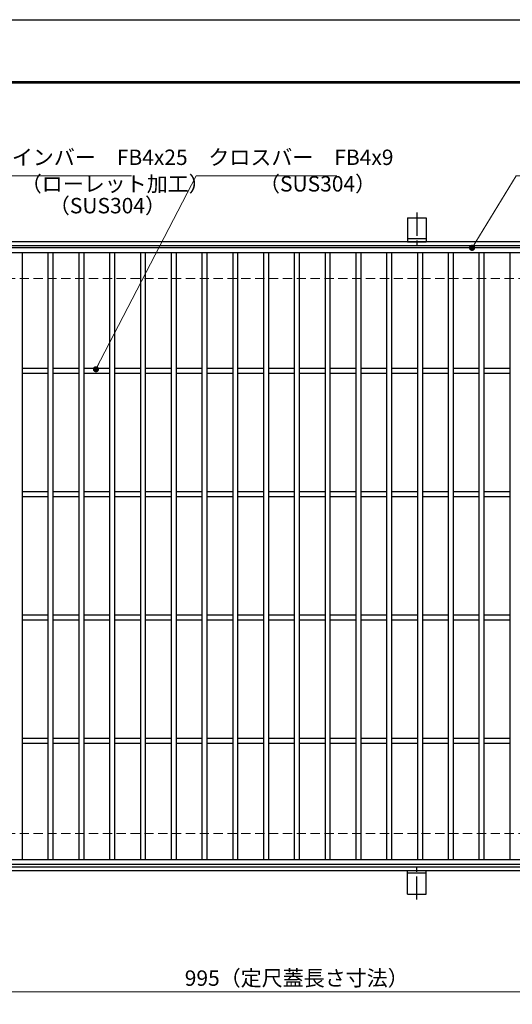
# Model space of a CAD drawing. Extents: x 0 to 2100, y 0 to 1485.
# Drawn here: x 532 to 932, y 686 to 1485 of the extents above; entities that cross this region are included whole.
import ezdxf

# ---------------------------------------------------------------- set-up
doc = ezdxf.new("R2010")
doc.units = 0
doc.header["$LTSCALE"] = 15
doc.header["$MEASUREMENT"] = 0
doc.linetypes.add('CENTER', pattern=[2, 1.25, -0.25, 0.25, -0.25])
doc.linetypes.add('DASHED', pattern=[0.75, 0.5, -0.25])
doc.layers.get('0').update_dxf_attribs({"color": 5, "linetype": 'CONTINUOUS'})
doc.layers.get('DEFPOINTS').update_dxf_attribs({"color": 250, "linetype": 'CONTINUOUS'})
doc.layers.add('7-図\u3000枠', color=160, linetype='CONTINUOUS')
for name, color, linetype, lineweight in [('アンカー', 7, 'CONTINUOUS', 25), ('寸法注釈', 30, 'CONTINUOUS', 18), ('枠', 7, 'CONTINUOUS', 25), ('溝開口', 254, 'DASHED', 18), ('蓋', 5, 'CONTINUOUS', 25)]:
    doc.layers.add(name, color=color, linetype=linetype, lineweight=lineweight)
doc.styles.add('BIGFONT', font='romans.shx', dxfattribs={"width": 0.7336, "bigfont": 'extfont.shx'})
doc.styles.get("Standard").update_dxf_attribs({"font": 'ROMANS.SHX', "width": 0.8, "height": 12.5, "bigfont": 'EXTFONT.SHX'})
doc.dimstyles.get("Standard").update_dxf_attribs({"dimscale": 5, "dimtxt": 12.5, "dimasz": 2, "dimexe": 0.5, "dimexo": 0.5, "dimgap": 0.5, "dimtad": 3, "dimdec": 4, "dimdsep": 46, "dimtxsty": 'Standard', "dimblk1": 'OPEN', "dimblk2": 'OPEN', "dimsah": 1, "dimcen": 0, "dimclrd": 30, "dimclre": 30, "dimclrt": 256, "dimadec": 4, "dimazin": 2, "dimtfac": 1, "dimtdec": 4, "dimtmove": 0, "dimatfit": 3, "dimldrblk": 'OPEN', "dimfxl": 0, "dimtolj": 1, "dimlwd": -1, "dimlwe": -1, "dimarcsym": 0})

# ---------------------------------------------------------------- blocks, each defined once
blk = doc.blocks.new('_OPEN')
at = {"color": 0, "linetype": 'ByBlock'}
for p, q in [((-1, 0.17), (0, 0)), ((0, 0), (-1, -0.17)), ((0, 0), (-1, 0))]:
    blk.add_line(p, q, dxfattribs=at)
blk = doc.blocks.new('A$C5D7C781A')
at = {"layer": 'アンカー', "color": 6, "linetype": 'CENTER'}
blk.add_line((7.5, 28.02), (7.5, 0), dxfattribs=at)
at = {"layer": 'アンカー'}
for p, q in [((0, 23.76), (0, 4.45)), ((0, 23.76), (15, 23.76)), ((15, 23.76), (15, 4.45)), ((15, 6.75), (0, 6.75)), ((0, 4.45), (15, 4.45))]:
    blk.add_line(p, q, dxfattribs=at)
blk = doc.blocks.new('*D129')
at = {"layer": 'DEFPOINTS', "color": 0}
for p in [(259.55, 799.98), (1254.55, 794.98), (1254.55, 696.45)]:
    blk.add_point(p, dxfattribs=at)
at = {"layer": '寸法注釈', "color": 30}
for p, q in [((259.55, 794.98), (259.55, 686.45)), ((1254.55, 789.98), (1254.55, 686.45)), ((264.55, 696.45), (1249.55, 696.45))]:
    blk.add_line(p, q, dxfattribs=at)
at = {"layer": '寸法注釈', "color": 30, "xscale": 5, "yscale": 5, "zscale": 5, "rotation": 180}
blk.add_blockref('_OPEN', (259.55, 696.45), dxfattribs=at)
at = {"layer": '寸法注釈', "color": 30, "xscale": 5, "yscale": 5, "zscale": 5}
blk.add_blockref('_OPEN', (1254.55, 696.45), dxfattribs=at)
at = {"layer": '寸法注釈', "color": 7, "insert": (757.05, 707.7), "char_height": 12.5, "attachment_point": 5, "style": 'BIGFONT'}
blk.add_mtext('\\A1;995（定尺蓋長さ寸法）', dxfattribs=at)
blk = doc.blocks.new('_Dot')
at = {"color": 0, "linetype": 'ByBlock', "lineweight": -2}
blk.add_line((-0.5, 0), (-1, 0), dxfattribs=at)
at = {"color": 0, "linetype": 'ByBlock', "const_width": 0.5}
blk.add_lwpolyline([(-0.25, 0, 1), (0.25, 0, 1)], format="xyb", close=True, dxfattribs=at)

msp = doc.modelspace()

# ---------------------------------------------------------------- linework, layer by layer
at = {"layer": '7-図\u3000枠', "color": 253}
for p, q in [((75, 1435), (2050, 1435)), ((76.25, 1433.75), (2048.75, 1433.75))]:
    msp.add_line(p, q, dxfattribs=at)
at = {"layer": 'DEFPOINTS'}
msp.add_line((0, 1485), (2100, 1485), dxfattribs=at)
at = {"layer": '枠'}
for p, q in [((254.55, 1304.98), (1459.55, 1304.98)), ((257.55, 1301.98), (1457.71, 1301.98)), ((254.55, 794.98), (1459.55, 794.98)), ((257.55, 797.98), (1461.39, 797.98))]:
    msp.add_line(p, q, dxfattribs=at)
at = {"layer": '溝開口'}
for p, q in [((284.55, 1274.98), (1254.55, 1274.98)), ((284.55, 824.98), (1254.55, 824.98))]:
    msp.add_line(p, q, dxfattribs=at)
at = {"layer": '蓋'}
for p, q in [((1254.55, 1299.98), (259.55, 1299.98)), ((1254.55, 1295.98), (259.55, 1295.98)), ((534.05, 1295.98), (534.05, 803.98)), ((555.05, 1295.98), (555.05, 803.98)), ((559.05, 1295.98), (559.05, 803.98)), ((580.05, 1295.98), (580.05, 803.98)), ((584.05, 1295.98), (584.05, 803.98)), ((605.05, 1295.98), (605.05, 803.98)), ((609.05, 1295.98), (609.05, 803.98)), ((630.05, 1295.98), (630.05, 803.98)), ((634.05, 1295.98), (634.05, 803.98)), ((655.05, 1295.98), (655.05, 803.98)), ((659.05, 1295.98), (659.05, 803.98)), ((680.05, 1295.98), (680.05, 803.98)), ((684.05, 1295.98), (684.05, 803.98)), ((705.05, 1295.98), (705.05, 803.98)), ((709.05, 1295.98), (709.05, 803.98)), ((730.05, 1295.98), (730.05, 803.98)), ((734.05, 1295.98), (734.05, 803.98)), ((755.05, 1295.98), (755.05, 803.98)), ((759.05, 1295.98), (759.05, 803.98)), ((780.05, 1295.98), (780.05, 803.98)), ((784.05, 1295.98), (784.05, 803.98)), ((805.05, 1295.98), (805.05, 803.98)), ((809.05, 1295.98), (809.05, 803.98)), ((830.05, 1295.98), (830.05, 803.98)), ((834.05, 1295.98), (834.05, 803.98)), ((855.05, 1295.98), (855.05, 803.98)), ((859.05, 1295.98), (859.05, 803.98)), ((880.05, 1295.98), (880.05, 803.98)), ((884.05, 1295.98), (884.05, 803.98)), ((905.05, 1295.98), (905.05, 803.98)), ((909.05, 1295.98), (909.05, 803.98)), ((930.05, 1295.98), (930.05, 803.98)), ((555.05, 1201.98), (534.05, 1201.98)), ((555.05, 1197.98), (534.05, 1197.98)), ((580.05, 1201.98), (559.05, 1201.98)), ((580.05, 1197.98), (559.05, 1197.98)), ((605.05, 1201.98), (584.05, 1201.98)), ((605.05, 1197.98), (584.05, 1197.98)), ((630.05, 1201.98), (609.05, 1201.98)), ((630.05, 1197.98), (609.05, 1197.98)), ((655.05, 1201.98), (634.05, 1201.98)), ((655.05, 1197.98), (634.05, 1197.98)), ((680.05, 1201.98), (659.05, 1201.98)), ((680.05, 1197.98), (659.05, 1197.98)), ((705.05, 1201.98), (684.05, 1201.98)), ((705.05, 1197.98), (684.05, 1197.98)), ((730.05, 1201.98), (709.05, 1201.98)), ((730.05, 1197.98), (709.05, 1197.98)), ((755.05, 1201.98), (734.05, 1201.98)), ((755.05, 1197.98), (734.05, 1197.98)), ((780.05, 1201.98), (759.05, 1201.98)), ((780.05, 1197.98), (759.05, 1197.98)), ((805.05, 1201.98), (784.05, 1201.98)), ((805.05, 1197.98), (784.05, 1197.98)), ((830.05, 1201.98), (809.05, 1201.98)), ((830.05, 1197.98), (809.05, 1197.98)), ((855.05, 1201.98), (834.05, 1201.98)), ((855.05, 1197.98), (834.05, 1197.98)), ((880.05, 1201.98), (859.05, 1201.98)), ((880.05, 1197.98), (859.05, 1197.98)), ((905.05, 1201.98), (884.05, 1201.98)), ((905.05, 1197.98), (884.05, 1197.98)), ((930.05, 1201.98), (909.05, 1201.98)), ((930.05, 1197.98), (909.05, 1197.98)), ((555.05, 1101.98), (534.05, 1101.98)), ((555.05, 1097.98), (534.05, 1097.98)), ((580.05, 1101.98), (559.05, 1101.98)), ((580.05, 1097.98), (559.05, 1097.98)), ((605.05, 1101.98), (584.05, 1101.98)), ((605.05, 1097.98), (584.05, 1097.98)), ((630.05, 1101.98), (609.05, 1101.98)), ((630.05, 1097.98), (609.05, 1097.98)), ((655.05, 1101.98), (634.05, 1101.98)), ((655.05, 1097.98), (634.05, 1097.98)), ((680.05, 1101.98), (659.05, 1101.98)), ((680.05, 1097.98), (659.05, 1097.98)), ((705.05, 1101.98), (684.05, 1101.98)), ((705.05, 1097.98), (684.05, 1097.98)), ((730.05, 1101.98), (709.05, 1101.98)), ((730.05, 1097.98), (709.05, 1097.98)), ((755.05, 1101.98), (734.05, 1101.98)), ((755.05, 1097.98), (734.05, 1097.98)), ((780.05, 1101.98), (759.05, 1101.98)), ((780.05, 1097.98), (759.05, 1097.98)), ((805.05, 1101.98), (784.05, 1101.98)), ((805.05, 1097.98), (784.05, 1097.98)), ((830.05, 1101.98), (809.05, 1101.98)), ((830.05, 1097.98), (809.05, 1097.98)), ((855.05, 1101.98), (834.05, 1101.98)), ((855.05, 1097.98), (834.05, 1097.98)), ((880.05, 1101.98), (859.05, 1101.98)), ((880.05, 1097.98), (859.05, 1097.98)), ((905.05, 1101.98), (884.05, 1101.98)), ((905.05, 1097.98), (884.05, 1097.98)), ((930.05, 1101.98), (909.05, 1101.98)), ((930.05, 1097.98), (909.05, 1097.98)), ((555.05, 1001.98), (534.05, 1001.98)), ((580.05, 1001.98), (559.05, 1001.98)), ((605.05, 1001.98), (584.05, 1001.98)), ((630.05, 1001.98), (609.05, 1001.98)), ((655.05, 1001.98), (634.05, 1001.98)), ((680.05, 1001.98), (659.05, 1001.98)), ((705.05, 1001.98), (684.05, 1001.98)), ((730.05, 1001.98), (709.05, 1001.98)), ((755.05, 1001.98), (734.05, 1001.98)), ((780.05, 1001.98), (759.05, 1001.98)), ((805.05, 1001.98), (784.05, 1001.98)), ((830.05, 1001.98), (809.05, 1001.98)), ((855.05, 1001.98), (834.05, 1001.98)), ((880.05, 1001.98), (859.05, 1001.98)), ((905.05, 1001.98), (884.05, 1001.98)), ((930.05, 1001.98), (909.05, 1001.98)), ((555.05, 997.98), (534.05, 997.98)), ((580.05, 997.98), (559.05, 997.98)), ((605.05, 997.98), (584.05, 997.98)), ((630.05, 997.98), (609.05, 997.98)), ((655.05, 997.98), (634.05, 997.98)), ((680.05, 997.98), (659.05, 997.98)), ((705.05, 997.98), (684.05, 997.98)), ((730.05, 997.98), (709.05, 997.98)), ((755.05, 997.98), (734.05, 997.98)), ((780.05, 997.98), (759.05, 997.98)), ((805.05, 997.98), (784.05, 997.98)), ((830.05, 997.98), (809.05, 997.98)), ((855.05, 997.98), (834.05, 997.98)), ((880.05, 997.98), (859.05, 997.98)), ((905.05, 997.98), (884.05, 997.98)), ((930.05, 997.98), (909.05, 997.98)), ((555.05, 901.98), (534.05, 901.98)), ((555.05, 897.98), (534.05, 897.98)), ((580.05, 901.98), (559.05, 901.98)), ((580.05, 897.98), (559.05, 897.98)), ((605.05, 901.98), (584.05, 901.98)), ((605.05, 897.98), (584.05, 897.98)), ((630.05, 901.98), (609.05, 901.98)), ((630.05, 897.98), (609.05, 897.98)), ((655.05, 901.98), (634.05, 901.98)), ((655.05, 897.98), (634.05, 897.98)), ((680.05, 901.98), (659.05, 901.98)), ((680.05, 897.98), (659.05, 897.98)), ((705.05, 901.98), (684.05, 901.98)), ((705.05, 897.98), (684.05, 897.98)), ((730.05, 901.98), (709.05, 901.98)), ((730.05, 897.98), (709.05, 897.98)), ((755.05, 901.98), (734.05, 901.98)), ((755.05, 897.98), (734.05, 897.98)), ((780.05, 901.98), (759.05, 901.98)), ((780.05, 897.98), (759.05, 897.98)), ((805.05, 901.98), (784.05, 901.98)), ((805.05, 897.98), (784.05, 897.98)), ((830.05, 901.98), (809.05, 901.98)), ((830.05, 897.98), (809.05, 897.98)), ((855.05, 901.98), (834.05, 901.98)), ((855.05, 897.98), (834.05, 897.98)), ((880.05, 901.98), (859.05, 901.98)), ((880.05, 897.98), (859.05, 897.98)), ((905.05, 901.98), (884.05, 901.98)), ((905.05, 897.98), (884.05, 897.98)), ((930.05, 901.98), (909.05, 901.98)), ((930.05, 897.98), (909.05, 897.98)), ((259.55, 803.98), (1254.55, 803.98)), ((259.55, 799.98), (1254.55, 799.98))]:
    msp.add_line(p, q, dxfattribs=at)

# ---------------------------------------------------------------- block references
at = {"layer": 'アンカー'}
msp.add_blockref('A$C5D7C781A', (847.05, 1300.52), dxfattribs=at)
at = {"layer": 'アンカー', "xscale": -1, "rotation": 180}
msp.add_blockref('A$C5D7C781A', (847.05, 799.43), dxfattribs=at)

# ---------------------------------------------------------------- texts
at = {"layer": '寸法注釈', "color": 7, "char_height": 12.5, "attachment_point": 7, "style": 'BIGFONT'}
for s, insert in [('メインバー\u3000FB4x25', (508.63, 1363.25)), ('クロスバー\u3000FB4x9', (685.28, 1363.25)), ('（ローレット加工）', (532.91, 1341.69)), ('（SUS304）', (726.4, 1341.73)), ('（SUS304）', (555.76, 1324.03))]:
    msp.add_mtext(s, dxfattribs=dict(at, insert=insert))

# ---------------------------------------------------------------- dimensions: what is measured, and where the dimension line sits
at = {"layer": '寸法注釈'}
dim = msp.add_linear_dim(base=(1254.55, 696.45), p1=(259.55, 799.98), p2=(1254.55, 794.98), text='<>（定尺蓋長さ寸法）', dimstyle='Standard', override={"dimscale": 5, "dimtxt": 2.5, "dimasz": 1, "dimexe": 2, "dimexo": 1, "dimgap": 1, "dimtad": 3, "dimtih": 0, "dimtoh": 0, "dimdec": 1, "dimzin": 8, "dimtxsty": 'BIGFONT', "dimblk": 'Dot', "dimcen": -0.09, "dimclrd": 30, "dimclre": 30, "dimclrt": 7, "dimadec": 1, "dimtdec": 1, "dimtofl": 1, "dimldrblk": 'Dot', "dimtvp": 1, "dimtzin": 8}, dxfattribs=at)
dim.commit()
dim.dimension.update_dxf_attribs({"geometry": '*D129', "text_midpoint": (757.05, 707.7)})

# ---------------------------------------------------------------- leaders
at = {"layer": '寸法注釈', "annotation_type": 0, "has_hookline": 1, "hookline_direction": 0}
for points, text_width in [([(409.05, 1251.03), (498.63, 1358.25), (503.63, 1358.25)], 114.14), ([(594.01, 1201.48), (675.28, 1358.25), (680.28, 1358.25)], 104.36), ([(899.44, 1299.98), (935.3, 1358.25), (940.3, 1358.25)], 114.14)]:
    msp.add_leader(points, dimstyle='Standard', override={"dimscale": 5, "dimtxt": 2.5, "dimasz": 1, "dimexe": 2, "dimexo": 1, "dimgap": 1, "dimtad": 3, "dimtih": 0, "dimtoh": 0, "dimdec": 1, "dimzin": 8, "dimtxsty": 'BIGFONT', "dimcen": -0.09, "dimclrd": 30, "dimclre": 30, "dimclrt": 7, "dimadec": 1, "dimtdec": 1, "dimtofl": 1, "dimldrblk": 'Dot', "dimtvp": 1, "dimtzin": 8}, dxfattribs=dict(at, text_width=text_width))

doc.saveas('drawing.dxf')
